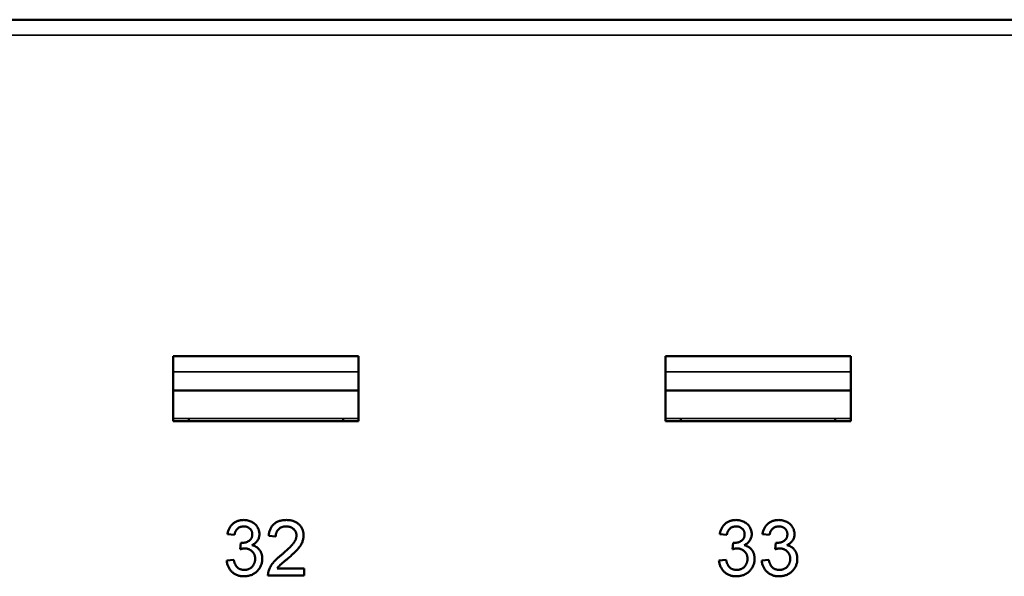
# Model space of a CAD drawing. Units: millimetres. Extents: x 373 to 1039, y 441 to 712.
# Drawn here: x 528 to 560, y 467 to 485 of the extents above; entities that cross this region are included whole.
import ezdxf

# ---------------------------------------------------------------- set-up
doc = ezdxf.new("R2010")
doc.units = ezdxf.units.MM
doc.layers.add('MD_可視', color=7, linetype='Continuous', lineweight=50)
doc.layers.add('MD_狭い可視', color=7, linetype='Continuous', lineweight=35)

# ---------------------------------------------------------------- blocks, each defined once
blk = doc.blocks.new('CustomObjectsInViewport4_0')
at = {"layer": 'MD_可視'}
for p, q in [((511.456, 484.731), (608.456, 484.731)), ((533.031, 473.831), (539.031, 473.831)), ((533.031, 471.731), (533.031, 473.831)), ((539.031, 473.831), (539.031, 471.731)), ((548.981, 473.831), (554.981, 473.831)), ((548.981, 471.731), (548.981, 473.831)), ((554.981, 473.831), (554.981, 471.731)), ((533.031, 472.721), (539.031, 472.721)), ((548.981, 472.721), (554.981, 472.721)), ((533.531, 471.821), (533.531, 471.731)), ((538.531, 471.821), (538.531, 471.731)), ((549.481, 471.821), (549.481, 471.731)), ((554.481, 471.821), (554.481, 471.731)), ((539.031, 471.731), (533.031, 471.731)), ((554.981, 471.731), (548.981, 471.731)), ((535.016, 468.046), (534.785, 468.069)), ((536.354, 468), (536.123, 468.023)), ((550.966, 468.046), (550.735, 468.069)), ((552.35, 468.046), (552.119, 468.069)), ((535.198, 467.584), (535.222, 467.792)), ((551.148, 467.584), (551.172, 467.792)), ((552.533, 467.584), (552.556, 467.792)), ((534.762, 467.215), (534.992, 467.238)), ((550.712, 467.215), (550.942, 467.238)), ((552.096, 467.215), (552.327, 467.238)), ((537.277, 466.731), (536.1, 466.731)), ((536.397, 466.961), (537.277, 466.961)), ((537.277, 466.961), (537.277, 466.731))]:
    blk.add_line(p, q, dxfattribs=at)
for points, knots in [([(534.785, 468.069), (534.788, 468.087), (534.795, 468.122), (534.81, 468.172), (534.827, 468.22), (534.849, 468.264), (534.872, 468.305), (534.9, 468.343), (534.93, 468.378), (534.963, 468.41), (534.999, 468.439), (535.037, 468.463), (535.078, 468.484), (535.12, 468.501), (535.165, 468.515), (535.212, 468.524), (535.261, 468.53), (535.294, 468.53), (535.311, 468.531)], [0, 0, 0, 0, 0.071036, 0.139343, 0.204958, 0.268332, 0.330129, 0.390664, 0.450861, 0.510587, 0.570374, 0.629455, 0.687994, 0.747581, 0.807839, 0.870034, 0.93381, 1, 1, 1, 1]), ([(535.318, 468.323), (535.299, 468.322), (535.262, 468.321), (535.208, 468.307), (535.16, 468.285), (535.124, 468.26), (535.099, 468.235), (535.081, 468.215), (535.066, 468.192), (535.052, 468.167), (535.04, 468.14), (535.03, 468.111), (535.021, 468.079), (535.018, 468.057), (535.016, 468.046)], [0, 0, 0, 0, 0.127797, 0.246795, 0.362284, 0.477652, 0.536237, 0.59559, 0.656344, 0.719085, 0.784349, 0.852876, 0.924551, 1, 1, 1, 1]), ([(535.311, 468.531), (535.335, 468.53), (535.381, 468.528), (535.449, 468.516), (535.514, 468.497), (535.575, 468.47), (535.632, 468.437), (535.682, 468.397), (535.725, 468.352), (535.76, 468.301), (535.788, 468.247), (535.809, 468.19), (535.821, 468.132), (535.822, 468.093), (535.823, 468.073)], [0, 0, 0, 0, 0.092054, 0.181008, 0.26913, 0.357137, 0.443549, 0.526433, 0.607453, 0.688385, 0.767854, 0.845531, 0.922529, 1, 1, 1, 1]), ([(535.592, 468.065), (535.592, 468.075), (535.592, 468.092), (535.588, 468.119), (535.582, 468.144), (535.574, 468.167), (535.563, 468.19), (535.549, 468.211), (535.534, 468.231), (535.516, 468.25), (535.496, 468.267), (535.475, 468.282), (535.452, 468.295), (535.428, 468.305), (535.403, 468.313), (535.376, 468.319), (535.348, 468.322), (535.328, 468.323), (535.318, 468.323)], [0, 0, 0, 0, 0.065093, 0.127304, 0.188122, 0.247131, 0.306077, 0.365678, 0.426103, 0.487841, 0.550317, 0.611805, 0.672737, 0.734883, 0.79768, 0.862475, 0.929775, 1, 1, 1, 1]), ([(536.123, 468.023), (536.126, 468.043), (536.13, 468.082), (536.142, 468.139), (536.158, 468.191), (536.177, 468.241), (536.201, 468.286), (536.228, 468.329), (536.26, 468.367), (536.296, 468.401), (536.335, 468.432), (536.378, 468.458), (536.424, 468.481), (536.473, 468.499), (536.525, 468.513), (536.581, 468.523), (536.639, 468.529), (536.68, 468.53), (536.7, 468.531)], [0, 0, 0, 0, 0.070675, 0.137493, 0.201473, 0.262869, 0.32255, 0.380737, 0.43822, 0.495487, 0.553484, 0.611346, 0.670644, 0.731587, 0.794183, 0.859445, 0.928208, 1, 1, 1, 1]), ([(536.695, 468.323), (536.683, 468.323), (536.658, 468.322), (536.622, 468.318), (536.588, 468.312), (536.556, 468.302), (536.526, 468.29), (536.498, 468.275), (536.471, 468.258), (536.447, 468.237), (536.426, 468.215), (536.406, 468.191), (536.391, 468.164), (536.378, 468.135), (536.367, 468.104), (536.359, 468.071), (536.355, 468.036), (536.354, 468.012), (536.354, 468)], [0, 0, 0, 0, 0.070696, 0.138358, 0.20337, 0.2657, 0.327256, 0.386512, 0.445858, 0.505173, 0.56378, 0.622343, 0.680824, 0.739795, 0.800801, 0.864239, 0.930631, 1, 1, 1, 1]), ([(537.023, 468.032), (537.023, 468.042), (537.022, 468.061), (537.018, 468.091), (537.011, 468.118), (537.001, 468.145), (536.988, 468.17), (536.972, 468.194), (536.954, 468.217), (536.933, 468.239), (536.909, 468.259), (536.883, 468.276), (536.857, 468.291), (536.828, 468.303), (536.797, 468.311), (536.764, 468.318), (536.73, 468.322), (536.707, 468.323), (536.695, 468.323)], [0, 0, 0, 0, 0.061762, 0.121174, 0.179421, 0.236843, 0.294322, 0.353191, 0.412721, 0.474522, 0.537057, 0.599591, 0.662367, 0.725246, 0.790316, 0.857724, 0.927232, 1, 1, 1, 1]), ([(536.7, 468.531), (536.721, 468.53), (536.761, 468.529), (536.821, 468.522), (536.876, 468.511), (536.929, 468.496), (536.978, 468.476), (537.024, 468.451), (537.066, 468.422), (537.105, 468.388), (537.14, 468.352), (537.171, 468.313), (537.196, 468.271), (537.218, 468.228), (537.234, 468.183), (537.245, 468.135), (537.253, 468.085), (537.254, 468.051), (537.254, 468.034)], [0, 0, 0, 0, 0.074712, 0.145539, 0.213339, 0.278615, 0.342094, 0.40389, 0.465063, 0.526577, 0.587328, 0.64638, 0.704345, 0.761672, 0.819418, 0.878039, 0.937796, 1, 1, 1, 1]), ([(550.735, 468.069), (550.738, 468.087), (550.745, 468.122), (550.76, 468.172), (550.777, 468.22), (550.799, 468.264), (550.822, 468.305), (550.85, 468.343), (550.88, 468.378), (550.913, 468.41), (550.949, 468.439), (550.987, 468.463), (551.028, 468.484), (551.07, 468.501), (551.115, 468.515), (551.162, 468.524), (551.211, 468.53), (551.244, 468.53), (551.261, 468.531)], [0, 0, 0, 0, 0.071036, 0.139343, 0.204958, 0.268332, 0.330129, 0.390664, 0.450861, 0.510587, 0.570374, 0.629455, 0.687994, 0.747581, 0.807839, 0.870034, 0.93381, 1, 1, 1, 1]), ([(551.268, 468.323), (551.249, 468.322), (551.212, 468.321), (551.158, 468.307), (551.11, 468.285), (551.074, 468.26), (551.049, 468.235), (551.031, 468.215), (551.016, 468.192), (551.002, 468.167), (550.99, 468.14), (550.98, 468.111), (550.971, 468.079), (550.968, 468.057), (550.966, 468.046)], [0, 0, 0, 0, 0.127797, 0.246795, 0.362284, 0.477652, 0.536237, 0.59559, 0.656344, 0.719085, 0.784349, 0.852876, 0.924551, 1, 1, 1, 1]), ([(551.261, 468.531), (551.285, 468.53), (551.331, 468.528), (551.399, 468.516), (551.464, 468.497), (551.525, 468.47), (551.582, 468.437), (551.632, 468.397), (551.675, 468.352), (551.71, 468.301), (551.738, 468.247), (551.759, 468.19), (551.771, 468.132), (551.772, 468.093), (551.773, 468.073)], [0, 0, 0, 0, 0.092054, 0.181008, 0.26913, 0.357137, 0.443549, 0.526433, 0.607453, 0.688385, 0.767854, 0.845531, 0.922529, 1, 1, 1, 1]), ([(551.542, 468.065), (551.542, 468.075), (551.542, 468.092), (551.538, 468.119), (551.532, 468.144), (551.524, 468.167), (551.513, 468.19), (551.499, 468.211), (551.484, 468.231), (551.466, 468.25), (551.446, 468.267), (551.425, 468.282), (551.402, 468.295), (551.378, 468.305), (551.353, 468.313), (551.326, 468.319), (551.298, 468.322), (551.278, 468.323), (551.268, 468.323)], [0, 0, 0, 0, 0.0650934, 0.1273042, 0.188122, 0.2471305, 0.3060769, 0.3656782, 0.4261033, 0.4878415, 0.5503167, 0.6118052, 0.6727373, 0.7348834, 0.7976802, 0.8624747, 0.9297754, 1, 1, 1, 1]), ([(552.119, 468.069), (552.123, 468.087), (552.13, 468.122), (552.144, 468.172), (552.162, 468.22), (552.183, 468.264), (552.207, 468.305), (552.234, 468.343), (552.264, 468.378), (552.298, 468.41), (552.334, 468.439), (552.372, 468.463), (552.412, 468.484), (552.455, 468.501), (552.5, 468.515), (552.547, 468.524), (552.596, 468.53), (552.629, 468.53), (552.646, 468.531)], [0, 0, 0, 0, 0.071036, 0.139343, 0.204958, 0.268332, 0.330129, 0.390664, 0.450861, 0.510587, 0.570374, 0.629455, 0.687994, 0.747581, 0.807839, 0.870034, 0.93381, 1, 1, 1, 1]), ([(552.653, 468.323), (552.634, 468.322), (552.596, 468.321), (552.543, 468.307), (552.495, 468.285), (552.459, 468.26), (552.433, 468.235), (552.416, 468.215), (552.4, 468.192), (552.387, 468.167), (552.375, 468.14), (552.364, 468.111), (552.356, 468.079), (552.352, 468.057), (552.35, 468.046)], [0, 0, 0, 0, 0.127797, 0.246795, 0.362284, 0.477652, 0.536237, 0.59559, 0.656344, 0.719085, 0.784349, 0.852876, 0.924551, 1, 1, 1, 1]), ([(552.646, 468.531), (552.669, 468.53), (552.715, 468.528), (552.783, 468.516), (552.848, 468.497), (552.91, 468.47), (552.966, 468.437), (553.017, 468.397), (553.06, 468.352), (553.095, 468.301), (553.123, 468.247), (553.143, 468.19), (553.156, 468.132), (553.157, 468.093), (553.158, 468.073)], [0, 0, 0, 0, 0.092054, 0.181008, 0.26913, 0.357137, 0.443549, 0.526433, 0.607453, 0.688385, 0.767854, 0.845531, 0.922529, 1, 1, 1, 1]), ([(552.927, 468.065), (552.927, 468.075), (552.927, 468.092), (552.923, 468.119), (552.917, 468.144), (552.908, 468.167), (552.897, 468.19), (552.884, 468.211), (552.869, 468.231), (552.85, 468.25), (552.831, 468.267), (552.809, 468.282), (552.787, 468.295), (552.763, 468.305), (552.737, 468.313), (552.71, 468.319), (552.682, 468.322), (552.663, 468.323), (552.653, 468.323)], [0, 0, 0, 0, 0.065093, 0.127304, 0.188122, 0.247131, 0.306077, 0.365678, 0.426103, 0.487841, 0.550317, 0.611805, 0.672737, 0.734883, 0.79768, 0.862475, 0.929775, 1, 1, 1, 1]), ([(535.255, 467.79), (535.276, 467.79), (535.318, 467.792), (535.378, 467.805), (535.436, 467.826), (535.48, 467.851), (535.513, 467.874), (535.534, 467.895), (535.553, 467.917), (535.567, 467.943), (535.579, 467.97), (535.586, 468), (535.592, 468.032), (535.592, 468.054), (535.592, 468.065)], [0, 0, 0, 0, 0.129789, 0.254605, 0.378435, 0.50292, 0.565018, 0.624848, 0.683448, 0.742765, 0.802757, 0.86522, 0.930779, 1, 1, 1, 1]), ([(535.823, 468.073), (535.822, 468.054), (535.821, 468.017), (535.809, 467.963), (535.789, 467.912), (535.762, 467.864), (535.727, 467.819), (535.684, 467.779), (535.634, 467.744), (535.597, 467.725), (535.578, 467.716)], [0, 0, 0, 0, 0.1219512, 0.2407868, 0.3585499, 0.4790658, 0.6015185, 0.7275505, 0.8599321, 1, 1, 1, 1]), ([(536.539, 467.404), (536.562, 467.423), (536.607, 467.461), (536.67, 467.516), (536.728, 467.568), (536.779, 467.617), (536.824, 467.662), (536.863, 467.703), (536.897, 467.741), (536.925, 467.776), (536.949, 467.81), (536.968, 467.842), (536.985, 467.874), (536.999, 467.906), (537.01, 467.938), (537.017, 467.969), (537.022, 468.001), (537.023, 468.021), (537.023, 468.032)], [0, 0, 0, 0, 0.11141, 0.214526, 0.309417, 0.396087, 0.474284, 0.544374, 0.60642, 0.660582, 0.709794, 0.756451, 0.800767, 0.843168, 0.884295, 0.923885, 0.962359, 1, 1, 1, 1]), ([(537.254, 468.034), (537.253, 468.016), (537.252, 467.98), (537.245, 467.927), (537.231, 467.874), (537.214, 467.821), (537.19, 467.768), (537.159, 467.714), (537.122, 467.659), (537.086, 467.612), (537.052, 467.573), (537.022, 467.54), (536.987, 467.506), (536.949, 467.468), (536.907, 467.429), (536.86, 467.386), (536.809, 467.341), (536.773, 467.311), (536.755, 467.295)], [0, 0, 0, 0, 0.057945, 0.116018, 0.174826, 0.234683, 0.296827, 0.364061, 0.436192, 0.51426, 0.556976, 0.604856, 0.657675, 0.715751, 0.77884, 0.847501, 0.921228, 1, 1, 1, 1]), ([(551.205, 467.79), (551.226, 467.79), (551.268, 467.792), (551.328, 467.805), (551.386, 467.826), (551.43, 467.851), (551.463, 467.874), (551.484, 467.895), (551.503, 467.917), (551.517, 467.943), (551.529, 467.97), (551.536, 468), (551.542, 468.032), (551.542, 468.054), (551.542, 468.065)], [0, 0, 0, 0, 0.129789, 0.254605, 0.378435, 0.50292, 0.565018, 0.624848, 0.683448, 0.742765, 0.802757, 0.86522, 0.930779, 1, 1, 1, 1]), ([(551.773, 468.073), (551.772, 468.054), (551.771, 468.017), (551.759, 467.963), (551.739, 467.912), (551.712, 467.864), (551.677, 467.819), (551.634, 467.779), (551.584, 467.744), (551.547, 467.725), (551.528, 467.716)], [0, 0, 0, 0, 0.121951, 0.240787, 0.35855, 0.479066, 0.601519, 0.727551, 0.859932, 1, 1, 1, 1]), ([(552.59, 467.79), (552.611, 467.79), (552.652, 467.792), (552.713, 467.805), (552.771, 467.826), (552.815, 467.851), (552.848, 467.874), (552.869, 467.895), (552.888, 467.917), (552.901, 467.943), (552.914, 467.97), (552.921, 468), (552.927, 468.032), (552.927, 468.054), (552.927, 468.065)], [0, 0, 0, 0, 0.129789, 0.254605, 0.378435, 0.50292, 0.565018, 0.624848, 0.683448, 0.742765, 0.802757, 0.86522, 0.930779, 1, 1, 1, 1]), ([(553.158, 468.073), (553.157, 468.054), (553.156, 468.017), (553.144, 467.963), (553.124, 467.912), (553.097, 467.864), (553.062, 467.819), (553.019, 467.779), (552.969, 467.744), (552.932, 467.725), (552.912, 467.716)], [0, 0, 0, 0, 0.121951, 0.240787, 0.35855, 0.479066, 0.601519, 0.727551, 0.859932, 1, 1, 1, 1]), ([(535.222, 467.792), (535.228, 467.791), (535.239, 467.79), (535.25, 467.79), (535.255, 467.79)], [0, 0, 0, 0, 0.5660412, 1, 1, 1, 1]), ([(535.578, 467.716), (535.591, 467.713), (535.616, 467.706), (535.652, 467.693), (535.686, 467.678), (535.719, 467.66), (535.749, 467.639), (535.777, 467.617), (535.802, 467.591), (535.826, 467.563), (535.847, 467.533), (535.865, 467.501), (535.881, 467.468), (535.894, 467.432), (535.903, 467.395), (535.91, 467.355), (535.915, 467.314), (535.915, 467.286), (535.916, 467.272)], [0, 0, 0, 0, 0.065828, 0.128938, 0.190858, 0.251186, 0.310974, 0.37005, 0.429672, 0.489507, 0.549975, 0.610075, 0.670915, 0.732909, 0.796711, 0.861825, 0.929892, 1, 1, 1, 1]), ([(551.172, 467.792), (551.178, 467.791), (551.189, 467.79), (551.2, 467.79), (551.205, 467.79)], [0, 0, 0, 0, 0.5660412, 1, 1, 1, 1]), ([(551.528, 467.716), (551.541, 467.713), (551.566, 467.706), (551.602, 467.693), (551.636, 467.678), (551.669, 467.66), (551.699, 467.639), (551.727, 467.617), (551.752, 467.591), (551.776, 467.563), (551.797, 467.533), (551.815, 467.501), (551.831, 467.468), (551.844, 467.432), (551.853, 467.395), (551.86, 467.355), (551.865, 467.314), (551.865, 467.286), (551.866, 467.272)], [0, 0, 0, 0, 0.065828, 0.128938, 0.190858, 0.251186, 0.310974, 0.37005, 0.429672, 0.489507, 0.549975, 0.610075, 0.670915, 0.732909, 0.796711, 0.861825, 0.929892, 1, 1, 1, 1]), ([(552.556, 467.792), (552.563, 467.791), (552.574, 467.79), (552.585, 467.79), (552.59, 467.79)], [0, 0, 0, 0, 0.566041, 1, 1, 1, 1]), ([(552.912, 467.716), (552.925, 467.713), (552.951, 467.706), (552.987, 467.693), (553.021, 467.678), (553.054, 467.66), (553.083, 467.639), (553.111, 467.617), (553.137, 467.591), (553.16, 467.563), (553.182, 467.533), (553.2, 467.501), (553.215, 467.468), (553.229, 467.432), (553.238, 467.395), (553.245, 467.355), (553.249, 467.314), (553.25, 467.286), (553.25, 467.272)], [0, 0, 0, 0, 0.065828, 0.128938, 0.190858, 0.251186, 0.310974, 0.37005, 0.429672, 0.489507, 0.549975, 0.610075, 0.670915, 0.732909, 0.796711, 0.861825, 0.929892, 1, 1, 1, 1]), ([(535.347, 467.609), (535.337, 467.609), (535.314, 467.608), (535.279, 467.603), (535.239, 467.595), (535.212, 467.588), (535.198, 467.584)], [0, 0, 0, 0, 0.209403, 0.444401, 0.708272, 1, 1, 1, 1]), ([(535.685, 467.274), (535.684, 467.286), (535.684, 467.309), (535.68, 467.343), (535.672, 467.376), (535.661, 467.407), (535.648, 467.436), (535.632, 467.464), (535.612, 467.49), (535.59, 467.514), (535.566, 467.537), (535.539, 467.556), (535.511, 467.572), (535.481, 467.586), (535.45, 467.596), (535.417, 467.604), (535.383, 467.608), (535.359, 467.609), (535.347, 467.609)], [0, 0, 0, 0, 0.067051, 0.13118, 0.193722, 0.254499, 0.314763, 0.375117, 0.436023, 0.498297, 0.560571, 0.621619, 0.681973, 0.742853, 0.804272, 0.867473, 0.932273, 1, 1, 1, 1]), ([(536.124, 466.891), (536.132, 466.912), (536.147, 466.955), (536.179, 467.017), (536.216, 467.078), (536.252, 467.128), (536.285, 467.168), (536.313, 467.2), (536.344, 467.232), (536.377, 467.265), (536.414, 467.298), (536.453, 467.333), (536.495, 467.368), (536.524, 467.392), (536.539, 467.404)], [0, 0, 0, 0, 0.100388, 0.204407, 0.310686, 0.422157, 0.480685, 0.543238, 0.6095, 0.679555, 0.753841, 0.831641, 0.913813, 1, 1, 1, 1]), ([(551.297, 467.609), (551.287, 467.609), (551.264, 467.608), (551.229, 467.603), (551.189, 467.595), (551.162, 467.588), (551.148, 467.584)], [0, 0, 0, 0, 0.209403, 0.444401, 0.708272, 1, 1, 1, 1]), ([(551.635, 467.274), (551.634, 467.286), (551.634, 467.309), (551.63, 467.343), (551.622, 467.376), (551.611, 467.407), (551.598, 467.436), (551.582, 467.464), (551.562, 467.49), (551.54, 467.514), (551.516, 467.537), (551.489, 467.556), (551.461, 467.572), (551.431, 467.586), (551.4, 467.596), (551.367, 467.604), (551.333, 467.608), (551.309, 467.609), (551.297, 467.609)], [0, 0, 0, 0, 0.067051, 0.13118, 0.193722, 0.254499, 0.314763, 0.375117, 0.436023, 0.498297, 0.560571, 0.621619, 0.681973, 0.742853, 0.804272, 0.867473, 0.932273, 1, 1, 1, 1]), ([(552.682, 467.609), (552.671, 467.609), (552.649, 467.608), (552.613, 467.603), (552.574, 467.595), (552.547, 467.588), (552.533, 467.584)], [0, 0, 0, 0, 0.209403, 0.444401, 0.708272, 1, 1, 1, 1]), ([(553.019, 467.274), (553.019, 467.286), (553.019, 467.309), (553.014, 467.343), (553.007, 467.376), (552.996, 467.407), (552.983, 467.436), (552.967, 467.464), (552.947, 467.49), (552.925, 467.514), (552.9, 467.537), (552.874, 467.556), (552.846, 467.572), (552.816, 467.586), (552.785, 467.596), (552.752, 467.604), (552.717, 467.608), (552.694, 467.609), (552.682, 467.609)], [0, 0, 0, 0, 0.067051, 0.13118, 0.193722, 0.254499, 0.314763, 0.375117, 0.436023, 0.498297, 0.560571, 0.621619, 0.681973, 0.742853, 0.804272, 0.867473, 0.932273, 1, 1, 1, 1]), ([(535.322, 466.707), (535.303, 466.708), (535.266, 466.709), (535.211, 466.716), (535.159, 466.726), (535.109, 466.742), (535.062, 466.762), (535.018, 466.787), (534.975, 466.815), (534.936, 466.848), (534.9, 466.885), (534.867, 466.924), (534.84, 466.966), (534.815, 467.011), (534.795, 467.058), (534.78, 467.108), (534.768, 467.161), (534.764, 467.197), (534.762, 467.215)], [0, 0, 0, 0, 0.067794, 0.133464, 0.196934, 0.258481, 0.319787, 0.380431, 0.44099, 0.502867, 0.564806, 0.625526, 0.685604, 0.746041, 0.807347, 0.869717, 0.93379, 1, 1, 1, 1]), ([(534.992, 467.238), (534.996, 467.224), (535.001, 467.198), (535.013, 467.159), (535.025, 467.123), (535.04, 467.091), (535.055, 467.061), (535.072, 467.035), (535.09, 467.011), (535.11, 466.991), (535.132, 466.973), (535.155, 466.957), (535.18, 466.944), (535.207, 466.934), (535.235, 466.925), (535.265, 466.919), (535.297, 466.916), (535.319, 466.915), (535.33, 466.915)], [0, 0, 0, 0, 0.082566, 0.15976, 0.233155, 0.301356, 0.365752, 0.426437, 0.484185, 0.539549, 0.593156, 0.647048, 0.701446, 0.757, 0.81384, 0.873058, 0.934963, 1, 1, 1, 1]), ([(535.916, 467.272), (535.915, 467.253), (535.914, 467.215), (535.906, 467.159), (535.893, 467.105), (535.874, 467.054), (535.851, 467.004), (535.821, 466.957), (535.787, 466.913), (535.748, 466.871), (535.705, 466.832), (535.658, 466.799), (535.609, 466.771), (535.557, 466.748), (535.502, 466.73), (535.445, 466.717), (535.384, 466.709), (535.343, 466.708), (535.322, 466.707)], [0, 0, 0, 0, 0.063503, 0.124805, 0.18492, 0.244376, 0.303775, 0.364133, 0.425376, 0.488388, 0.551743, 0.61386, 0.67564, 0.737737, 0.800417, 0.864658, 0.930985, 1, 1, 1, 1]), ([(535.33, 466.915), (535.343, 466.915), (535.369, 466.916), (535.406, 466.921), (535.442, 466.929), (535.475, 466.941), (535.506, 466.955), (535.536, 466.973), (535.563, 466.994), (535.588, 467.018), (535.611, 467.045), (535.631, 467.073), (535.647, 467.102), (535.661, 467.134), (535.672, 467.167), (535.679, 467.201), (535.684, 467.237), (535.685, 467.261), (535.685, 467.274)], [0, 0, 0, 0, 0.069461, 0.135658, 0.19962, 0.261651, 0.322053, 0.38234, 0.443223, 0.50493, 0.56682, 0.6276, 0.687476, 0.747351, 0.808174, 0.870133, 0.933721, 1, 1, 1, 1]), ([(536.755, 467.295), (536.739, 467.282), (536.709, 467.258), (536.666, 467.222), (536.628, 467.19), (536.593, 467.161), (536.563, 467.135), (536.537, 467.113), (536.515, 467.094), (536.483, 467.064), (536.442, 467.022), (536.411, 466.981), (536.397, 466.961)], [0, 0, 0, 0, 0.1242, 0.23683, 0.339495, 0.431254, 0.511455, 0.581223, 0.640495, 0.688308, 0.850333, 1, 1, 1, 1]), ([(551.272, 466.707), (551.253, 466.708), (551.216, 466.709), (551.161, 466.716), (551.109, 466.726), (551.059, 466.742), (551.012, 466.762), (550.968, 466.787), (550.925, 466.815), (550.886, 466.848), (550.85, 466.885), (550.817, 466.924), (550.79, 466.966), (550.765, 467.011), (550.745, 467.058), (550.73, 467.108), (550.718, 467.161), (550.714, 467.197), (550.712, 467.215)], [0, 0, 0, 0, 0.067794, 0.133464, 0.196934, 0.258481, 0.319787, 0.380431, 0.44099, 0.502867, 0.564806, 0.625526, 0.685604, 0.746041, 0.807347, 0.869717, 0.93379, 1, 1, 1, 1]), ([(550.942, 467.238), (550.946, 467.224), (550.951, 467.198), (550.963, 467.159), (550.975, 467.123), (550.99, 467.091), (551.005, 467.061), (551.022, 467.035), (551.04, 467.011), (551.06, 466.991), (551.082, 466.973), (551.105, 466.957), (551.13, 466.944), (551.157, 466.934), (551.185, 466.925), (551.215, 466.919), (551.247, 466.916), (551.269, 466.915), (551.28, 466.915)], [0, 0, 0, 0, 0.082566, 0.15976, 0.233155, 0.301356, 0.365752, 0.426437, 0.484185, 0.539549, 0.593156, 0.647048, 0.701446, 0.757, 0.81384, 0.873058, 0.934963, 1, 1, 1, 1]), ([(551.866, 467.272), (551.865, 467.253), (551.864, 467.215), (551.856, 467.159), (551.843, 467.105), (551.824, 467.054), (551.801, 467.004), (551.771, 466.957), (551.737, 466.913), (551.698, 466.871), (551.655, 466.832), (551.608, 466.799), (551.559, 466.771), (551.507, 466.748), (551.452, 466.73), (551.395, 466.717), (551.334, 466.709), (551.293, 466.708), (551.272, 466.707)], [0, 0, 0, 0, 0.063503, 0.124805, 0.18492, 0.244376, 0.303775, 0.364133, 0.425376, 0.488388, 0.551743, 0.61386, 0.67564, 0.737737, 0.800417, 0.864658, 0.930985, 1, 1, 1, 1]), ([(551.28, 466.915), (551.293, 466.915), (551.319, 466.916), (551.356, 466.921), (551.392, 466.929), (551.425, 466.941), (551.456, 466.955), (551.486, 466.973), (551.513, 466.994), (551.538, 467.018), (551.561, 467.045), (551.581, 467.073), (551.597, 467.102), (551.611, 467.134), (551.622, 467.167), (551.629, 467.201), (551.634, 467.237), (551.635, 467.261), (551.635, 467.274)], [0, 0, 0, 0, 0.069461, 0.135658, 0.19962, 0.261651, 0.322053, 0.38234, 0.443223, 0.50493, 0.56682, 0.6276, 0.687476, 0.747351, 0.808174, 0.870133, 0.933721, 1, 1, 1, 1]), ([(552.656, 466.707), (552.637, 466.708), (552.6, 466.709), (552.546, 466.716), (552.494, 466.726), (552.444, 466.742), (552.397, 466.762), (552.352, 466.787), (552.31, 466.815), (552.271, 466.848), (552.234, 466.885), (552.202, 466.924), (552.174, 466.966), (552.15, 467.011), (552.13, 467.058), (552.115, 467.108), (552.103, 467.161), (552.098, 467.197), (552.096, 467.215)], [0, 0, 0, 0, 0.0677944, 0.1334641, 0.1969337, 0.2584806, 0.3197865, 0.3804314, 0.4409902, 0.5028674, 0.5648063, 0.6255263, 0.6856036, 0.7460408, 0.8073468, 0.869717, 0.9337895, 1, 1, 1, 1]), ([(552.327, 467.238), (552.33, 467.224), (552.336, 467.198), (552.348, 467.159), (552.36, 467.123), (552.375, 467.091), (552.389, 467.061), (552.406, 467.035), (552.425, 467.011), (552.445, 466.991), (552.466, 466.973), (552.489, 466.957), (552.515, 466.944), (552.541, 466.934), (552.57, 466.925), (552.6, 466.919), (552.632, 466.916), (552.653, 466.915), (552.665, 466.915)], [0, 0, 0, 0, 0.082566, 0.15976, 0.233155, 0.301356, 0.365752, 0.426437, 0.484185, 0.539549, 0.593156, 0.647048, 0.701446, 0.757, 0.81384, 0.873058, 0.934963, 1, 1, 1, 1]), ([(553.25, 467.272), (553.25, 467.253), (553.249, 467.215), (553.241, 467.159), (553.227, 467.105), (553.209, 467.054), (553.185, 467.004), (553.156, 466.957), (553.121, 466.913), (553.082, 466.871), (553.039, 466.832), (552.993, 466.799), (552.944, 466.771), (552.892, 466.748), (552.837, 466.73), (552.779, 466.717), (552.719, 466.709), (552.677, 466.708), (552.656, 466.707)], [0, 0, 0, 0, 0.063503, 0.124805, 0.18492, 0.244376, 0.303775, 0.364133, 0.425376, 0.488388, 0.551743, 0.61386, 0.67564, 0.737737, 0.800417, 0.864658, 0.930985, 1, 1, 1, 1]), ([(552.665, 466.915), (552.678, 466.915), (552.703, 466.916), (552.741, 466.921), (552.776, 466.929), (552.809, 466.941), (552.841, 466.955), (552.87, 466.973), (552.898, 466.994), (552.923, 467.018), (552.945, 467.045), (552.965, 467.073), (552.982, 467.102), (552.996, 467.134), (553.006, 467.167), (553.014, 467.201), (553.019, 467.237), (553.019, 467.261), (553.019, 467.274)], [0, 0, 0, 0, 0.069461, 0.135658, 0.19962, 0.261651, 0.322053, 0.38234, 0.443223, 0.50493, 0.56682, 0.6276, 0.687476, 0.747351, 0.808174, 0.870133, 0.933721, 1, 1, 1, 1]), ([(536.1, 466.731), (536.1, 466.744), (536.1, 466.772), (536.105, 466.812), (536.112, 466.852), (536.12, 466.878), (536.124, 466.891)], [0, 0, 0, 0, 0.252643, 0.50444, 0.750407, 1, 1, 1, 1])]:
    blk.add_open_spline(points, degree=3, knots=knots, dxfattribs=at)
at = {"layer": 'MD_狭い可視'}
for p, q in [((608.456, 484.231), (511.456, 484.231)), ((533.031, 473.324), (539.031, 473.324)), ((548.981, 473.324), (554.981, 473.324)), ((539.031, 472.722), (533.031, 472.722)), ((554.981, 472.722), (548.981, 472.722)), ((533.031, 471.821), (533.531, 471.821)), ((538.531, 471.821), (533.531, 471.821)), ((538.531, 471.821), (539.031, 471.821)), ((548.981, 471.821), (549.481, 471.821)), ((554.481, 471.821), (549.481, 471.821)), ((554.481, 471.821), (554.981, 471.821))]:
    blk.add_line(p, q, dxfattribs=at)

msp = doc.modelspace()

# ---------------------------------------------------------------- block references
at = {"layer": 'MD_可視'}
msp.add_blockref('CustomObjectsInViewport4_0', (0, 0), dxfattribs=at)

doc.saveas('drawing.dxf')
